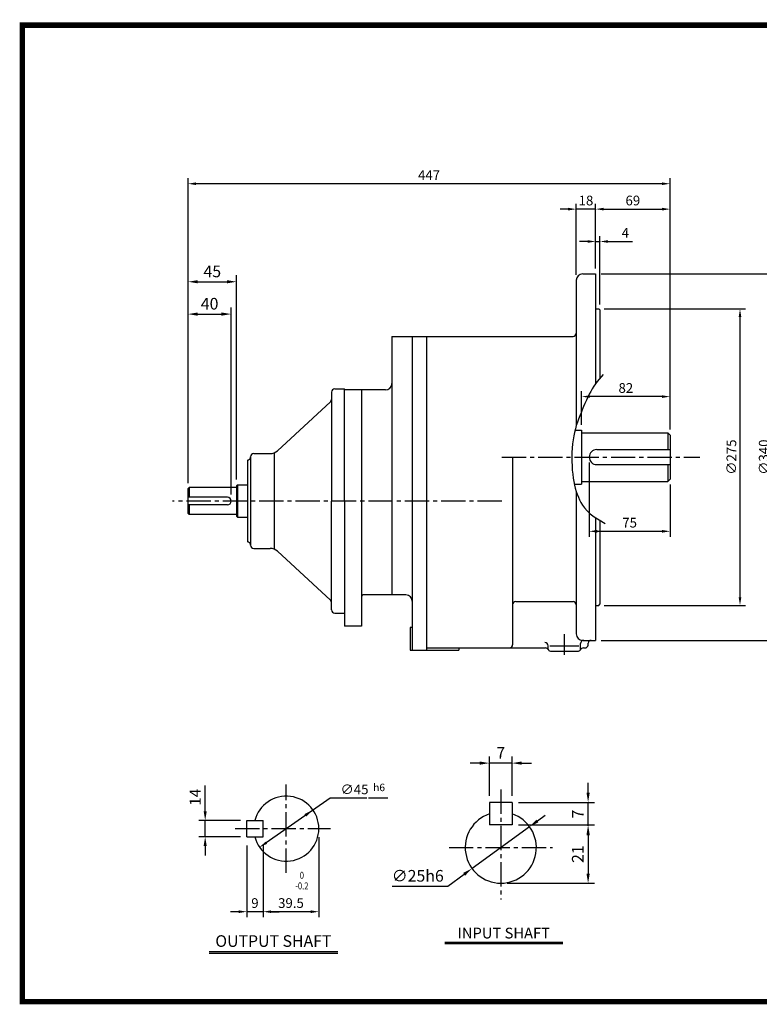
# Model space of a CAD drawing. Extents: x 12 to 1302, y 24 to 937.
# Drawn here: x 12 to 698, y 24 to 937 of the extents above; entities that cross this region are included whole.
import ezdxf
from ezdxf.enums import TextEntityAlignment as Align

# ---------------------------------------------------------------- set-up
doc = ezdxf.new("R2010")
doc.units = 0
doc.header["$LTSCALE"] = 30
doc.header["$MEASUREMENT"] = 0
doc.linetypes.add('CENTER2', pattern=[1.125, 0.75, -0.125, 0.125, -0.125])
doc.layers.get('0').update_dxf_attribs({"color": 92, "linetype": 'CONTINUOUS'})
doc.layers.get('DEFPOINTS').update_dxf_attribs({"linetype": 'CONTINUOUS'})
for name, color, linetype in [('1', 1, 'CONTINUOUS'), ('2', 2, 'CONTINUOUS'), ('3', 3, 'CONTINUOUS'), ('4', 4, 'CONTINUOUS'), ('5', 5, 'CONTINUOUS'), ('CEN', 1, 'CENTER2'), ('DIM', 2, 'CONTINUOUS')]:
    doc.layers.add(name, color=color, linetype=linetype)
doc.styles.add('ROMANC', font='romanc')
doc.styles.add('ROMANS', font='ROMANS.shx')
doc.styles.get("Standard").update_dxf_attribs({"font": 'romans.shx'})
doc.dimstyles.get("Standard").update_dxf_attribs({"dimtxt": 0.18, "dimasz": 0.18, "dimexe": 0.18, "dimexo": 0.0625, "dimgap": 0.09, "dimtad": 0, "dimtih": 1, "dimtoh": 1, "dimdec": 4, "dimzin": 0, "dimtxsty": 'STANDARD', "dimcen": 0.09, "dimazin": 3, "dimtfac": 1, "dimtdec": 4, "dimtofl": 0, "dimtmove": 0, "dimatfit": 3, "dimtolj": 1, "dimtzin": 0})

# ---------------------------------------------------------------- blocks, each defined once
blk = doc.blocks.new('*D14')
at = {"color": 2, "linetype": 'BYBLOCK'}
for p, q in [((614.3, 702.92), (614.3, 732.92)), ((683.29, 559), (683.29, 732.92)), ((621.8, 727.92), (675.79, 727.92))]:
    blk.add_line(p, q, dxfattribs=at)
for points in [[(621.8, 729.17), (621.8, 726.67), (614.3, 727.92)], [(675.79, 729.17), (675.79, 726.67), (683.29, 727.92)]]:
    blk.add_solid(points, dxfattribs=at)
at = {"layer": 'DEFPOINTS', "color": 0, "linetype": 'BYBLOCK'}
for p in [(683.29, 727.92), (614.3, 697.92), (683.29, 554)]:
    blk.add_point(p, dxfattribs=at)
at = {"color": 4, "linetype": 'BYBLOCK', "insert": (648.79, 735.92), "char_height": 9, "attachment_point": 5, "style": 'ROMANS'}
blk.add_mtext('\\A1;69', dxfattribs=at)
blk = doc.blocks.new('*D19')
at = {"color": 2, "linetype": 'BYBLOCK'}
for p, q in [((1891.59, 548.71), (1891.59, 579.81)), ((1973.59, 544.21), (1973.59, 579.81)), ((1966.09, 574.81), (1899.09, 574.81))]:
    blk.add_line(p, q, dxfattribs=at)
for points in [[(1899.09, 576.06), (1899.09, 573.56), (1891.59, 574.81)], [(1966.09, 576.06), (1966.09, 573.56), (1973.59, 574.81)]]:
    blk.add_solid(points, dxfattribs=at)
at = {"layer": 'DEFPOINTS', "color": 0, "linetype": 'BYBLOCK'}
for p in [(1891.59, 574.81), (1891.59, 543.71), (1973.59, 539.21)]:
    blk.add_point(p, dxfattribs=at)
at = {"color": 4, "linetype": 'BYBLOCK', "insert": (1932.59, 582.81), "char_height": 9, "attachment_point": 5, "style": 'ROMANS'}
blk.add_mtext('\\A1;82', dxfattribs=at)
blk = doc.blocks.new('*D18')
at = {"color": 2, "linetype": 'BYBLOCK'}
for p, q in [((1898.59, 513.71), (1898.59, 444.89)), ((1973.59, 493.21), (1973.59, 444.89)), ((1906.09, 449.89), (1966.09, 449.89))]:
    blk.add_line(p, q, dxfattribs=at)
for points in [[(1906.09, 451.14), (1906.09, 448.64), (1898.59, 449.89)], [(1966.09, 451.14), (1966.09, 448.64), (1973.59, 449.89)]]:
    blk.add_solid(points, dxfattribs=at)
at = {"layer": 'DEFPOINTS', "color": 0, "linetype": 'BYBLOCK'}
for p in [(1898.59, 518.71), (1973.59, 498.21), (1973.59, 449.89)]:
    blk.add_point(p, dxfattribs=at)
at = {"color": 4, "linetype": 'BYBLOCK', "insert": (1936.09, 457.89), "char_height": 9, "attachment_point": 5, "style": 'ROMANS'}
blk.add_mtext('\\A1;75', dxfattribs=at)
blk = doc.blocks.new('*D17')
at = {"color": 2, "linetype": 'BYBLOCK'}
for p, q in [((622.3, 635.4), (753.15, 635.4)), ((748.15, 627.9), (748.15, 367.9)), ((622.3, 360.4), (753.15, 360.4))]:
    blk.add_line(p, q, dxfattribs=at)
for points in [[(746.9, 627.9), (749.4, 627.9), (748.15, 635.4)], [(746.9, 367.9), (749.4, 367.9), (748.15, 360.4)]]:
    blk.add_solid(points, dxfattribs=at)
at = {"layer": 'DEFPOINTS', "color": 0, "linetype": 'BYBLOCK'}
for p in [(617.3, 635.4), (617.3, 360.4), (748.15, 360.4)]:
    blk.add_point(p, dxfattribs=at)
at = {"color": 4, "linetype": 'BYBLOCK', "insert": (740.15, 497.9), "char_height": 9, "attachment_point": 5, "rotation": 90, "style": 'ROMANS'}
blk.add_mtext('\\A1;∅275', dxfattribs=at)
blk = doc.blocks.new('*D7')
at = {"color": 2, "linetype": 'BYBLOCK'}
for p, q in [((1686.08, 462.41), (1849.94, 462.41)), ((1844.94, 129.91), (1844.94, 454.91)), ((1686.08, 122.41), (1849.94, 122.41))]:
    blk.add_line(p, q, dxfattribs=at)
for points in [[(1843.69, 454.91), (1846.19, 454.91), (1844.94, 462.41)], [(1843.69, 129.91), (1846.19, 129.91), (1844.94, 122.41)]]:
    blk.add_solid(points, dxfattribs=at)
at = {"layer": 'DEFPOINTS', "color": 0, "linetype": 'BYBLOCK'}
for p in [(1681.08, 462.41), (1844.94, 462.41), (1681.08, 122.41)]:
    blk.add_point(p, dxfattribs=at)
at = {"color": 4, "linetype": 'BYBLOCK', "insert": (1836.94, 292.41), "char_height": 9, "attachment_point": 5, "rotation": 90, "style": 'ROMANS'}
blk.add_mtext('\\A1;∅340', dxfattribs=at)
blk = doc.blocks.new('*D13')
at = {"color": 2, "linetype": 'BYBLOCK'}
for p, q in [((238.51, 240.39), (179.25, 198.96)), ((272.44, 240.39), (238.51, 240.39))]:
    blk.add_line(p, q, dxfattribs=at)
blk.add_solid([(178.53, 199.99), (179.96, 197.94), (173.1, 194.67)], dxfattribs=at)
at = {"layer": 'DEFPOINTS', "color": 0, "linetype": 'BYBLOCK'}
for p in [(222.58, 229.26), (173.1, 194.67)]:
    blk.add_point(p, dxfattribs=at)
at = {"color": 4, "linetype": 'BYBLOCK', "insert": (261.08, 248.39), "char_height": 9, "attachment_point": 5, "style": 'ROMANS'}
blk.add_mtext('\\A1;∅45', dxfattribs=at)
blk = doc.blocks.new('*D12')
at = {"color": 2, "linetype": 'BYBLOCK'}
for p, q in [((161.18, 199.42), (161.18, 132.94)), ((153.68, 137.94), (146.18, 137.94)), ((176.28, 137.94), (161.18, 137.94)), ((183.78, 137.94), (191.28, 137.94))]:
    blk.add_line(p, q, dxfattribs=at)
for points in [[(153.68, 139.19), (153.68, 136.69), (161.18, 137.94)], [(183.78, 139.19), (183.78, 136.69), (176.28, 137.94)]]:
    blk.add_solid(points, dxfattribs=at)
at = {"layer": 'DEFPOINTS', "color": 0, "linetype": 'BYBLOCK'}
for p in [(161.18, 204.42), (161.18, 137.94), (176.28, 137.94)]:
    blk.add_point(p, dxfattribs=at)
at = {"color": 4, "linetype": 'BYBLOCK', "insert": (168.73, 145.94), "char_height": 9, "attachment_point": 5, "style": 'ROMANS'}
blk.add_mtext('\\A1;9', dxfattribs=at)
blk = doc.blocks.new('*D11')
at = {"color": 2, "linetype": 'BYBLOCK'}
for p, q in [((228.03, 206.96), (228.03, 132.94)), ((176.28, 199.42), (176.28, 132.94)), ((220.53, 137.94), (183.78, 137.94))]:
    blk.add_line(p, q, dxfattribs=at)
for points in [[(183.78, 139.19), (183.78, 136.69), (176.28, 137.94)], [(220.53, 139.19), (220.53, 136.69), (228.03, 137.94)]]:
    blk.add_solid(points, dxfattribs=at)
at = {"layer": 'DEFPOINTS', "color": 0, "linetype": 'BYBLOCK'}
for p in [(228.03, 211.96), (176.28, 204.42), (176.28, 137.94)]:
    blk.add_point(p, dxfattribs=at)
at = {"color": 4, "linetype": 'BYBLOCK', "insert": (202.15, 145.94), "char_height": 9, "attachment_point": 5, "style": 'ROMANS'}
blk.add_mtext('\\A1;39.5', dxfattribs=at)
blk = doc.blocks.new('*D15')
at = {"color": 2, "linetype": 'BYBLOCK'}
for p, q in [((606.8, 697.92), (599.3, 697.92)), ((614.3, 672.9), (614.3, 702.92)), ((614.3, 697.92), (618.3, 697.92)), ((618.3, 639.4), (618.3, 702.92)), ((625.8, 697.92), (648.53, 697.92))]:
    blk.add_line(p, q, dxfattribs=at)
for points in [[(606.8, 699.17), (606.8, 696.67), (614.3, 697.92)], [(625.8, 699.17), (625.8, 696.67), (618.3, 697.92)]]:
    blk.add_solid(points, dxfattribs=at)
at = {"layer": 'DEFPOINTS', "color": 0, "linetype": 'BYBLOCK'}
for p in [(618.3, 697.92), (614.3, 667.9), (618.3, 634.4)]:
    blk.add_point(p, dxfattribs=at)
at = {"color": 4, "linetype": 'BYBLOCK', "insert": (641.82, 705.92), "char_height": 9, "attachment_point": 5, "style": 'ROMANS'}
blk.add_mtext('\\A1;4', dxfattribs=at)
blk = doc.blocks.new('*D16')
at = {"color": 2, "linetype": 'BYBLOCK'}
for p, q in [((596.29, 666.9), (596.29, 732.92)), ((588.79, 727.92), (581.29, 727.92)), ((614.3, 727.92), (596.29, 727.92)), ((621.8, 727.92), (629.3, 727.92))]:
    blk.add_line(p, q, dxfattribs=at)
for points in [[(588.79, 729.17), (588.79, 726.67), (596.29, 727.92)], [(621.8, 729.17), (621.8, 726.67), (614.3, 727.92)]]:
    blk.add_solid(points, dxfattribs=at)
at = {"layer": 'DEFPOINTS', "color": 0, "linetype": 'BYBLOCK'}
for p in [(596.29, 727.92), (614.3, 727.92), (596.29, 661.9)]:
    blk.add_point(p, dxfattribs=at)
at = {"color": 4, "linetype": 'BYBLOCK', "insert": (605.29, 735.92), "char_height": 9, "attachment_point": 5, "style": 'ROMANS'}
blk.add_mtext('\\A1;18', dxfattribs=at)
blk = doc.blocks.new('*D20')
at = {"color": 2, "linetype": 'BYBLOCK'}
for p, q in [((1614.31, 438.44), (1684.78, 438.44)), ((1678.78, 429.44), (1678.78, 393.44)), ((1603.81, 384.44), (1684.78, 384.44))]:
    blk.add_line(p, q, dxfattribs=at)
for points in [[(1677.28, 429.44), (1680.28, 429.44), (1678.78, 438.44)], [(1677.28, 393.44), (1680.28, 393.44), (1678.78, 384.44)]]:
    blk.add_solid(points, dxfattribs=at)
at = {"layer": 'DEFPOINTS', "color": 0, "linetype": 'BYBLOCK'}
for p in [(1608.31, 438.44), (1597.81, 384.44), (1678.78, 384.44)]:
    blk.add_point(p, dxfattribs=at)
at = {"color": 4, "linetype": 'BYBLOCK', "insert": (1669.18, 411.44), "char_height": 10.8, "attachment_point": 5, "rotation": 90, "style": 'ROMANS'}
blk.add_mtext('\\A1;21', dxfattribs=at)
blk = doc.blocks.new('*D21')
at = {"color": 2, "linetype": 'BYBLOCK'}
for p, q in [((1678.78, 468.44), (1678.78, 477.44)), ((1614.31, 459.44), (1684.78, 459.44)), ((1678.78, 437.72), (1678.78, 459.44)), ((1678.78, 428.72), (1678.78, 419.72))]:
    blk.add_line(p, q, dxfattribs=at)
for points in [[(1677.28, 468.44), (1680.28, 468.44), (1678.78, 459.44)], [(1677.28, 428.72), (1680.28, 428.72), (1678.78, 437.72)]]:
    blk.add_solid(points, dxfattribs=at)
at = {"layer": 'DEFPOINTS', "color": 0, "linetype": 'BYBLOCK'}
for p in [(1608.31, 459.44), (1678.78, 459.44), (1678.78, 437.72)]:
    blk.add_point(p, dxfattribs=at)
at = {"color": 4, "linetype": 'BYBLOCK', "insert": (1669.18, 448.58), "char_height": 10.8, "attachment_point": 5, "rotation": 90, "style": 'ROMANS'}
blk.add_mtext('\\A1;7', dxfattribs=at)
blk = doc.blocks.new('*D22')
at = {"color": 2, "linetype": 'BYBLOCK'}
for p, q in [((1631.78, 442.15), (1639.06, 447.44)), ((1624.5, 436.85), (1571.12, 398.04)), ((1548.66, 381.7), (1563.84, 392.74)), ((1497.14, 381.7), (1548.66, 381.7))]:
    blk.add_line(p, q, dxfattribs=at)
for points in [[(1630.89, 443.36), (1632.66, 440.93), (1624.5, 436.85)], [(1562.96, 393.96), (1564.72, 391.53), (1571.12, 398.04)]]:
    blk.add_solid(points, dxfattribs=at)
at = {"layer": 'DEFPOINTS', "color": 0, "linetype": 'BYBLOCK'}
for p in [(1624.5, 436.85), (1571.12, 398.04)]:
    blk.add_point(p, dxfattribs=at)
at = {"color": 4, "linetype": 'BYBLOCK', "insert": (1520.8, 391.3), "char_height": 10.8, "attachment_point": 5, "style": 'ROMANS'}
blk.add_mtext('\\A1;∅25h6', dxfattribs=at)
blk = doc.blocks.new('*D23')
at = {"color": 2, "linetype": 'BYBLOCK'}
for p, q in [((1578.31, 495.85), (1569.31, 495.85)), ((1587.31, 465.44), (1587.31, 501.85)), ((1608.31, 495.85), (1587.31, 495.85)), ((1608.31, 465.44), (1608.31, 501.85)), ((1617.31, 495.85), (1626.31, 495.85))]:
    blk.add_line(p, q, dxfattribs=at)
for points in [[(1578.31, 497.35), (1578.31, 494.35), (1587.31, 495.85)], [(1617.31, 497.35), (1617.31, 494.35), (1608.31, 495.85)]]:
    blk.add_solid(points, dxfattribs=at)
at = {"layer": 'DEFPOINTS', "color": 0, "linetype": 'BYBLOCK'}
for p in [(1587.31, 495.85), (1587.31, 459.44), (1608.31, 459.44)]:
    blk.add_point(p, dxfattribs=at)
at = {"color": 4, "linetype": 'BYBLOCK', "insert": (1597.81, 505.45), "char_height": 10.8, "attachment_point": 5, "style": 'ROMANS'}
blk.add_mtext('\\A1;7', dxfattribs=at)
blk = doc.blocks.new('*D24')
at = {"color": 2, "linetype": 'BYBLOCK'}
for p, q in [((1550.16, 797.23), (1550.16, 970.63)), ((1519.16, 964.63), (1541.16, 964.63))]:
    blk.add_line(p, q, dxfattribs=at)
for points in [[(1519.16, 966.13), (1519.16, 963.13), (1510.16, 964.63)], [(1541.16, 966.13), (1541.16, 963.13), (1550.16, 964.63)]]:
    blk.add_solid(points, dxfattribs=at)
at = {"layer": 'DEFPOINTS', "color": 0, "linetype": 'BYBLOCK'}
for p in [(1510.16, 964.63), (1550.16, 964.63), (1550.16, 791.23)]:
    blk.add_point(p, dxfattribs=at)
at = {"color": 4, "linetype": 'BYBLOCK', "insert": (1530.16, 974.23), "char_height": 10.8, "attachment_point": 5, "style": 'ROMANS'}
blk.add_mtext('\\A1;40', dxfattribs=at)
blk = doc.blocks.new('*D25')
at = {"color": 2, "linetype": 'BYBLOCK'}
for p, q in [((1555.16, 811.23), (1555.16, 1000.63)), ((1519.16, 994.63), (1546.16, 994.63))]:
    blk.add_line(p, q, dxfattribs=at)
for points in [[(1519.16, 996.13), (1519.16, 993.13), (1510.16, 994.63)], [(1546.16, 996.13), (1546.16, 993.13), (1555.16, 994.63)]]:
    blk.add_solid(points, dxfattribs=at)
at = {"layer": 'DEFPOINTS', "color": 0, "linetype": 'BYBLOCK'}
for p in [(1510.16, 994.63), (1555.16, 994.63), (1555.16, 805.23)]:
    blk.add_point(p, dxfattribs=at)
at = {"color": 4, "linetype": 'BYBLOCK', "insert": (1532.66, 1004.23), "char_height": 10.8, "attachment_point": 5, "style": 'ROMANS'}
blk.add_mtext('\\A1;45', dxfattribs=at)
blk = doc.blocks.new('*D26')
at = {"color": 2, "linetype": 'BYBLOCK'}
for p, q in [((236.28, 473.66), (236.28, 756.5)), ((675.79, 751.5), (243.78, 751.5)), ((683.29, 732.92), (683.29, 756.5))]:
    blk.add_line(p, q, dxfattribs=at)
for points in [[(243.78, 752.75), (243.78, 750.25), (236.28, 751.5)], [(675.79, 752.75), (675.79, 750.25), (683.29, 751.5)]]:
    blk.add_solid(points, dxfattribs=at)
at = {"layer": 'DEFPOINTS', "color": 0, "linetype": 'BYBLOCK'}
for p in [(236.28, 751.5), (683.29, 727.92), (236.28, 468.66)]:
    blk.add_point(p, dxfattribs=at)
at = {"color": 4, "linetype": 'BYBLOCK', "insert": (459.79, 759.5), "char_height": 9, "attachment_point": 5, "style": 'ROMANS'}
blk.add_mtext('\\A1;447', dxfattribs=at)

msp = doc.modelspace()

# ---------------------------------------------------------------- linework, layer by layer
at = {"color": 2, "linetype": 'BYBLOCK'}
for p, q in [((183.86668, 206.71531), (183.86668, 226.51174)), ((183.86668, 202.67389), (183.86668, 206.71531)), ((216.72237, 194.04889), (178.11668, 194.04889)), ((183.86668, 178.95514), (183.86668, 194.04889)), ((216.72237, 178.95514), (178.11668, 178.95514)), ((183.86668, 170.33014), (183.86668, 161.70514))]:
    msp.add_line(p, q, dxfattribs=at)
at = {"color": 1}
msp.add_lwpolyline([(14.38937, 931.83062, 5.06, 5.06, 0), (1299.62937, 931.83062, 5.06, 5.06, 0), (1299.62937, 26.09062, 5.06, 5.06, 0), (14.38937, 26.09062, 5.06, 5.06, 0), (14.38937, 934.36063, 5.06, 5.06, 0)], format="xyseb", dxfattribs=at)
at = {"color": 2, "linetype": 'BYBLOCK'}
for points in [[(182.42918, 202.67389), (185.30418, 202.67389), (183.86668, 194.04889)], [(277.62425, 197.67875), (275.97693, 200.03501), (283.86938, 203.79883)], [(182.42918, 170.33014), (185.30418, 170.33014), (183.86668, 178.95514)]]:
    msp.add_solid(points, dxfattribs=at)
at = {"layer": '1'}
for p, q in [((168.98725, 502.90272), (168.98725, 493.90671)), ((213.98725, 505.40671), (213.98725, 475.40671)), ((168.98725, 486.90671), (168.98725, 477.90272)), ((515.50511, 80.75068), (406.06511, 80.75068)), ((515.50511, 79.55068), (406.06511, 79.55068)), ((306.74717, 72.32169), (187.51517, 72.32169)), ((306.74717, 70.76919), (187.51517, 70.76919))]:
    msp.add_line(p, q, dxfattribs=at)
msp.add_lwpolyline([(553.00159, 607.90422), (553.00086, 607.9034), (551.01919, 605.61102), (549.18641, 603.41069), (547.47974, 601.25219), (545.87636, 599.08529), (544.35351, 596.85977), (542.88838, 594.5254), (541.4619, 592.04429), (540.06986, 589.42787), (538.71179, 586.6999), (537.38719, 583.88414), (536.09559, 581.00437), (534.83649, 578.08435), (533.60942, 575.14783), (532.41388, 572.21859), (531.25157, 569.31109), (530.13293, 566.40263), (529.07057, 563.46118), (528.0771, 560.45475), (527.16514, 557.35131), (526.34731, 554.11888), (525.63621, 550.72542), (525.04446, 547.13894), (524.58193, 543.3423), (524.24749, 539.37786), (524.03725, 535.30284), (523.94733, 531.17446), (523.97385, 527.04997), (524.11294, 522.98659), (524.3607, 519.04155), (524.71325, 515.27206), (525.16729, 511.72204), (525.72176, 508.38202), (526.37617, 505.2292), (527.13005, 502.24079), (527.9829, 499.394), (528.93424, 496.66602), (529.98358, 494.03408), (531.13044, 491.47537), (532.39617, 488.96451), (533.88944, 486.46578), (535.74077, 483.94085), (538.08066, 481.35143), (541.03964, 478.65918), (544.7482, 475.82581), (549.33686, 472.81299), (554.93613, 469.58241)], dxfattribs=at)
at = {"layer": '2'}
for p, q in [((613.00129, 553.64154), (613.00129, 538.14154)), ((613.00129, 524.14154), (613.00129, 508.64154))]:
    msp.add_line(p, q, dxfattribs=at)
at = {"layer": '3'}
for p, q in [((528.00129, 695.14094), (528.00129, 560.19674)), ((534.00189, 701.14154), (546.0031, 701.14154)), ((546.0031, 701.14154), (546.0031, 599.25657)), ((546.0031, 668.64154), (549.0031, 668.64154)), ((549.0031, 668.64154), (550.0031, 667.64154)), ((550.0031, 667.64154), (550.0031, 604.39115)), ((356.98728, 643.15281), (356.98728, 403.39396)), ((356.98728, 643.15281), (525.00098, 643.15281)), ((375.98729, 643.15281), (375.98729, 395.82571)), ((388.9873, 643.15281), (388.9873, 354.12373)), ((388.9873, 643.15281), (388.9873, 424.38541)), ((388.9873, 643.15281), (388.9873, 490.40272)), ((303.98725, 594.40671), (312.98725, 594.40671)), ((312.98725, 490.40272), (312.98725, 594.40671)), ((300.98725, 591.40671), (300.98725, 490.40671)), ((350.98727, 593.40278), (312.98725, 593.40278)), ((328.98726, 593.40278), (328.98726, 374.39105)), ((300.02382, 582.51599), (250.86145, 537.06399)), ((526.87259, 556.14154), (533.00129, 556.14154)), ((533.00129, 556.14154), (533.00129, 506.14154)), ((533.00129, 553.64154), (613.00129, 553.64154)), ((613.00129, 553.64154), (615.00129, 551.64154)), ((615.00129, 551.64154), (615.00129, 510.64154)), ((225.98725, 531.40671), (225.98725, 449.40671)), ((225.98725, 531.40671), (225.98725, 531.40671)), ((228.98725, 534.40671), (244.0729, 534.40671)), ((247.98725, 535.20465), (247.98725, 445.60877)), ((468.99535, 531.14154), (468.99535, 357.14215)), ((547.00129, 538.14154), (615.00129, 538.14154)), ((222.98725, 528.40671), (222.98725, 452.40671)), ((222.98725, 528.40671), (222.98725, 528.40671)), ((547.00129, 524.14154), (615.00129, 524.14154)), ((168.98725, 502.90272), (167.98725, 501.90272)), ((212.98725, 502.90272), (168.98725, 502.90272)), ((213.98725, 505.40671), (212.98725, 504.40671)), ((212.98725, 504.40671), (212.98725, 476.40671)), ((213.98725, 505.40671), (222.98725, 505.40671)), ((388.9873, 508.40453), (388.9873, 352.14164)), ((526.1868, 506.14154), (533.00129, 506.14154)), ((533.00129, 508.64154), (613.00129, 508.64154)), ((615.00129, 510.64154), (613.00129, 508.64154)), ((167.98725, 478.90272), (167.98725, 501.90272)), ((204.48725, 493.90671), (167.98725, 493.90671)), ((528.00129, 499.34127), (528.00129, 367.12504)), ((204.48725, 486.90671), (167.98725, 486.90671)), ((300.98725, 389.40671), (300.98725, 490.40671)), ((312.98725, 490.40272), (312.98725, 387.40266)), ((167.98725, 478.90272), (168.98725, 477.90272)), ((212.98725, 477.90272), (168.98725, 477.90272)), ((212.98725, 476.40671), (213.98725, 475.40671)), ((213.98725, 475.40671), (222.98725, 475.40671)), ((546.0031, 475.00187), (546.0031, 361.14154)), ((550.0031, 472.42859), (550.0031, 394.64154)), ((222.98725, 452.40671), (222.98725, 452.40671)), ((225.98725, 449.40671), (225.98725, 449.40671)), ((228.98725, 446.40671), (244.0729, 446.40671)), ((250.86145, 443.74943), (300.02382, 398.29743)), ((369.98539, 403.39396), (330.98146, 403.39396)), ((375.98599, 397.39336), (375.98599, 352.15692)), ((471.99565, 397.12806), (525.00098, 397.12806)), ((546.0031, 393.64154), (549.0031, 393.64154)), ((549.0031, 393.64154), (550.0031, 394.64154)), ((303.98725, 386.40671), (312.98725, 386.40671)), ((312.98725, 390.40266), (312.98725, 374.39105)), ((328.98726, 374.39105), (312.98725, 374.39105)), ((373.98579, 373.15903), (373.98579, 352.15692)), ((375.98599, 373.15903), (373.98579, 373.15903)), ((532.00169, 353.14174), (532.00169, 358.14124)), ((534.00189, 361.14154), (546.0031, 361.14154)), ((538.96043, 356.6421), (538.96043, 358.64129)), ((373.98579, 352.14164), (418.99032, 352.14164)), ((388.9873, 354.14185), (499.41583, 354.14185)), ((418.99032, 354.14185), (418.99032, 352.14164)), ((501.99867, 353.14174), (501.99867, 356.14205)), ((503.45751, 356.14205), (530.54284, 356.14205)), ((503.99887, 351.14154), (530.00149, 351.14154)), ((534.58452, 354.14185), (536.00209, 354.14185)), ((447.53068, 210.8918), (447.53068, 189.8918)), ((468.53068, 210.8918), (447.53068, 210.8918)), ((468.53068, 210.8918), (468.53068, 189.8918)), ((222.47237, 178.95514), (222.47237, 194.04889)), ((222.47237, 194.04889), (237.56612, 194.04889)), ((237.56612, 178.95514), (237.56612, 194.04889)), ((468.53068, 189.8918), (447.53068, 189.8918)), ((222.47237, 178.95514), (237.56612, 178.95514))]:
    msp.add_line(p, q, dxfattribs=at)
for centre, radius, start, end in [((534.00189, 695.14094), 6.0006, 90, 180), ((525.00098, 646.15312), 3.0003, 270, 0), ((303.98725, 591.40671), 3, 90, 180), ((350.98727, 599.40279), 6, 270, 0), ((297.98725, 584.7188), 3, 312.75425743, 0), ((222.98725, 531.40671), 3, 270, 0), ((228.98725, 531.40671), 3, 90, 180), ((244.0729, 544.40671), 10, 270, 312.75425743), ((547.00129, 531.14154), 7, 90, 270), ((204.48725, 490.40671), 3.5, 270, 90), ((222.98725, 449.40671), 3, 360, 90), ((228.98725, 449.40671), 3, 180, 270), ((244.0729, 436.40671), 10, 47.24574257, 90), ((330.98146, 401.39376), 2.0002, 90, 180), ((330.98726, 401.40266), 2, 90, 180), ((369.98539, 397.39336), 6.0006, 0, 90), ((297.98725, 396.09462), 3, 360, 47.24574257), ((471.99565, 394.12776), 3.0003, 90, 180), ((525.00098, 394.12776), 3.0003, 0, 90), ((303.98725, 389.40671), 3, 180, 270), ((534.00189, 367.14215), 6.0006, 180, 270), ((465.99505, 357.14215), 3.0003, 270, 0), ((498.99837, 356.14205), 3.0003, 0, 90), ((535.00199, 358.14124), 3.0003, 90, 180), ((536.00209, 357.14215), 3.0003, 270, 350.40593177), ((541.91877, 358.14124), 3.0003, 90, 170.40593177), ((499.41583, 351.14154), 3.0003, 23.57817848, 90), ((503.99887, 353.14174), 2.0002, 180, 270), ((530.00149, 353.14174), 2.0002, 270, 0), ((534.58452, 351.14154), 3.0003, 90, 156.42182152), ((259.12862, 186.50201), 30.1875, 194.47751219, 165.52248781), ((458.03068, 168.8918), 33, 108.55300454, 71.44699546)]:
    msp.add_arc(centre, radius, start, end, dxfattribs=at)
at = {"layer": '5', "color": 1}
msp.add_line((11.85938, 26.09062), (1302.15937, 26.09062), dxfattribs=at)
at = {"layer": 'CEN'}
for p, q in [((458.99535, 531.14154), (642.63873, 531.14154)), ((458.99535, 490.40272), (153.5394, 490.40272)), ((517.00018, 347.72064), (517.00018, 367.03425)), ((259.12862, 145.53326), (259.12862, 227.47076)), ((458.03068, 222.8918), (458.03068, 120.8918)), ((211.69112, 186.50201), (300.09737, 186.50201)), ((410.03068, 168.8918), (506.03068, 168.8918))]:
    msp.add_line(p, q, dxfattribs=at)
at = {"layer": 'DEFPOINTS', "color": 0, "linetype": 'BYBLOCK'}
for p in [(550.0031, 667.65528), (183.86668, 194.04889), (222.47237, 194.04889), (222.47237, 178.95514)]:
    msp.add_point(p, dxfattribs=at)
at = {"layer": 'DIM'}
msp.add_line((335.42899, 214.93238), (353.11465, 214.93238), dxfattribs=at)

# ---------------------------------------------------------------- texts
at = {"layer": '2', "style": 'ROMANS', "width": 0.8}
for s, p in [('0', (273.54012, 142.39491)), ('-0.2', (273.54012, 132.54841))]:
    msp.add_text(s, height=6.46875, dxfattribs=at).set_placement(p, align=Align.MIDDLE)
at = {"layer": '4'}
for s, height, style, p in [('INPUT SHAFT', 10, 'ROMANC', (460.78511, 84.62958)), ('OUTPUT SHAFT', 10.78125, 'ROMANS', (247.13117, 76.85385))]:
    msp.add_text(s, height=height, dxfattribs=dict(at, style=style)).set_placement(p, align=Align.CENTER)
at = {"layer": 'DIM', "color": 4, "style": 'ROMANS'}
msp.add_text('h6', height=6.9, dxfattribs=at).set_placement((339.69562, 221.27535))
msp.add_text('14', height=10.35, rotation=90, dxfattribs=at).set_placement((179.84168, 207.78317))

# ---------------------------------------------------------------- dimensions: what is measured, and where the dimension line sits
at = {"layer": 'DIM'}
for base, p1, p2, text, override, picture, middle, set_off in [((167.98725, 784.74268), (615.00129, 761.15865), (167.98725, 501.90272), '447', {"dimscale": 50, "dimasz": 0.15, "dimexe": 0.1, "dimexo": 0.1, "dimgap": 0.07, "dimtad": 1, "dimtih": 0, "dimtxsty": 'ROMANS', "dimclrd": 2, "dimclre": 2, "dimclrt": 4, "dimtix": 1, "dimtofl": 1}, '*D26', (391.49427, 792.74268), (-68.29198, 33.24195)), ((528.00129, 761.15865), (546.0031, 761.15865), (528.00129, 695.14094), '18', {"dimscale": 50, "dimasz": 0.15, "dimexe": 0.1, "dimexo": 0.1, "dimgap": 0.07, "dimtad": 1, "dimtih": 0, "dimtxsty": 'ROMANS', "dimclrd": 2, "dimclre": 2, "dimclrt": 4, "dimtix": 1, "dimtofl": 1}, '*D16', (537.00219, 769.15865), (-68.29198, 33.24195)), ((615.00129, 761.15865), (546.0031, 731.15865), (615.00129, 587.24595), '69', {"dimscale": 50, "dimasz": 0.15, "dimexe": 0.1, "dimexo": 0.1, "dimgap": 0.07, "dimtad": 1, "dimtih": 0, "dimtxsty": 'ROMANS', "dimclrd": 2, "dimclre": 2, "dimclrt": 4, "dimtix": 1, "dimtofl": 1}, '*D14', (580.50219, 769.15865), (-68.29198, 33.24195)), ((212.98725, 693.80272), (167.98725, 693.80272), (212.98725, 504.40671), '45', {"dimscale": 60, "dimasz": 0.15, "dimexe": 0.1, "dimexo": 0.1, "dimgap": 0.07, "dimtad": 1, "dimtih": 0, "dimtxsty": 'ROMANS', "dimclrd": 2, "dimclre": 2, "dimclrt": 4, "dimtix": 1, "dimtofl": 1}, '*D25', (190.48725, 703.40272), (-1342.17484, -300.82604)), ((207.98725, 663.80272), (167.98725, 663.80272), (207.98725, 490.40272), '40', {"dimscale": 60, "dimasz": 0.15, "dimexe": 0.1, "dimexo": 0.1, "dimgap": 0.07, "dimtad": 1, "dimtih": 0, "dimtxsty": 'ROMANS', "dimclrd": 2, "dimclre": 2, "dimclrt": 4, "dimtix": 1, "dimtofl": 1}, '*D24', (187.98725, 673.40272), (-1342.17484, -300.82604)), ((533.00129, 587.24595), (615.00129, 551.64154), (533.00129, 556.14154), '82', {"dimscale": 50, "dimasz": 0.15, "dimexe": 0.1, "dimexo": 0.1, "dimgap": 0.07, "dimtad": 1, "dimtih": 0, "dimtxsty": 'ROMANS', "dimclrd": 2, "dimclre": 2, "dimclrt": 4, "dimtix": 1, "dimtofl": 1}, '*D19', (574.00129, 595.24595), (-1358.58546, 12.4352)), ((615.00129, 462.32766), (540.00129, 531.14154), (615.00129, 510.64154), '75', {"dimscale": 50, "dimasz": 0.15, "dimexe": 0.1, "dimexo": 0.1, "dimgap": 0.07, "dimtad": 1, "dimtih": 0, "dimtxsty": 'ROMANS', "dimclrd": 2, "dimclre": 2, "dimclrt": 4, "dimtix": 1, "dimtofl": 1}, '*D18', (577.50129, 470.32766), (-1358.58546, 12.4352)), ((447.53068, 247.29268), (468.53068, 210.8918), (447.53068, 210.8918), '7', {"dimscale": 60, "dimasz": 0.15, "dimexe": 0.1, "dimexo": 0.1, "dimgap": 0.07, "dimtad": 1, "dimtih": 0, "dimtxsty": 'ROMANS', "dimclrd": 2, "dimclre": 2, "dimclrt": 4, "dimtix": 1, "dimtofl": 1}, '*D23', (458.03068, 256.89268), (-1139.77719, -248.55256)), ((222.47237, 109.47489), (237.56612, 109.47489), (222.47237, 175.95514), '9', {"dimscale": 50, "dimasz": 0.15, "dimexe": 0.1, "dimexo": 0.1, "dimgap": 0.07, "dimtad": 1, "dimtih": 0, "dimtxsty": 'ROMANS', "dimclrd": 2, "dimclre": 2, "dimclrt": 4, "dimtix": 1, "dimtofl": 1}, '*D12', (230.01924, 117.47489), (61.28768, -28.46186))]:
    dim = msp.add_linear_dim(base=base, p1=p1, p2=p2, text=text, dimstyle='STANDARD', override=override, dxfattribs=at)
    dim.commit()
    dim.dimension.update_dxf_attribs({"geometry": picture, "text_midpoint": middle, "insert": set_off})
for base, p1, p2, text, picture, middle, set_off in [((550.0031, 731.15865), (546.0031, 701.14154), (550.0031, 667.64154), '4', '*D15', (573.52775, 731.15865), (-68.29198, 33.24195)), ((237.56612, 109.47489), (289.31612, 183.50201), (237.56612, 175.95514), '39.5', '*D11', (263.44112, 109.47489), (61.28768, -28.46186))]:
    dim = msp.add_linear_dim(base=base, p1=p1, p2=p2, text=text, dimstyle='STANDARD', override={"dimscale": 50, "dimasz": 0.15, "dimexe": 0.1, "dimexo": 0.1, "dimgap": 0.07, "dimtad": 1, "dimtih": 0, "dimtxsty": 'ROMANS', "dimclrd": 2, "dimclre": 2, "dimclrt": 4, "dimtix": 1, "dimtofl": 1}, dxfattribs=at)
    dim.commit()
    dim.dimension.update_dxf_attribs({"geometry": picture, "text_midpoint": middle, "dimtype": 128, "insert": set_off})
for base, p1, p2, text, override, picture, middle, set_off in [((709.86284, 701.14154), (546.0031, 361.14154), (546.0031, 701.14154), '%%C340', {"dimscale": 50, "dimasz": 0.15, "dimexe": 0.1, "dimexo": 0.1, "dimgap": 0.07, "dimtad": 1, "dimtih": 0, "dimtxsty": 'ROMANS', "dimclrd": 2, "dimclre": 2, "dimclrt": 4, "dimtix": 1, "dimtofl": 1}, '*D7', (701.86284, 531.14154), (-1135.07917, 238.72908)), ((679.86284, 393.64154), (549.0031, 668.64154), (549.0031, 393.64154), '%%C275', {"dimscale": 50, "dimasz": 0.15, "dimexe": 0.1, "dimexo": 0.1, "dimgap": 0.07, "dimtad": 1, "dimtih": 0, "dimtxsty": 'ROMANS', "dimclrd": 2, "dimclre": 2, "dimclrt": 4, "dimtix": 1, "dimtofl": 1}, '*D17', (671.86284, 531.14154), (-68.29198, 33.24195)), ((539.00668, 210.8918), (539.00668, 189.16752), (468.53068, 210.8918), '7', {"dimscale": 60, "dimasz": 0.15, "dimexe": 0.1, "dimexo": 0.1, "dimgap": 0.07, "dimtad": 1, "dimtih": 0, "dimtxsty": 'ROMANS', "dimclrd": 2, "dimclre": 2, "dimclrt": 4, "dimtix": 1, "dimtofl": 1}, '*D21', (529.40668, 200.02966), (-1139.77719, -248.55256)), ((539.00668, 135.8918), (468.53068, 189.8918), (458.03068, 135.8918), '21', {"dimscale": 60, "dimasz": 0.15, "dimexe": 0.1, "dimexo": 0.1, "dimgap": 0.07, "dimtad": 1, "dimtih": 0, "dimtxsty": 'ROMANS', "dimclrd": 2, "dimclre": 2, "dimclrt": 4, "dimtix": 1, "dimtofl": 1}, '*D20', (529.40668, 162.8918), (-1139.77719, -248.55256))]:
    dim = msp.add_linear_dim(base=base, p1=p1, p2=p2, angle=90, text=text, dimstyle='STANDARD', override=override, dxfattribs=at)
    dim.commit()
    dim.dimension.update_dxf_attribs({"geometry": picture, "text_midpoint": middle, "insert": set_off})
for p1, p2, text, override, picture, middle, dimtype, set_off in [((283.86938, 203.79883), (234.38786, 169.20519), '%%c45', {"dimscale": 50, "dimasz": 0.15, "dimexe": 0.1, "dimexo": 0.1, "dimgap": 0.07, "dimtad": 1, "dimtih": 0, "dimtxsty": 'ROMANS', "dimclrd": 2, "dimclre": 2, "dimclrt": 4, "dimtix": 1, "dimtofl": 1}, '*D13', (322.36828, 214.93238), 131, (61.28768, -25.46186)), ((484.72016, 188.29982), (431.34119, 149.48378), '%%C25h6', {"dimscale": 60, "dimasz": 0.15, "dimexe": 0.1, "dimexo": 0.1, "dimgap": 0.07, "dimtad": 1, "dimtih": 0, "dimtxsty": 'ROMANS', "dimclrd": 2, "dimclre": 2, "dimclrt": 4, "dimtix": 1, "dimtofl": 1}, '*D22', (381.02184, 133.14975), 163, (-1139.77719, -248.55256))]:
    dim = msp.add_diameter_dim_2p(p1=p1, p2=p2, text=text, dimstyle='STANDARD', override=override, dxfattribs=at)
    dim.commit()
    dim.dimension.update_dxf_attribs({"geometry": picture, "text_midpoint": middle, "dimtype": dimtype, "insert": set_off})

doc.saveas('drawing.dxf')
